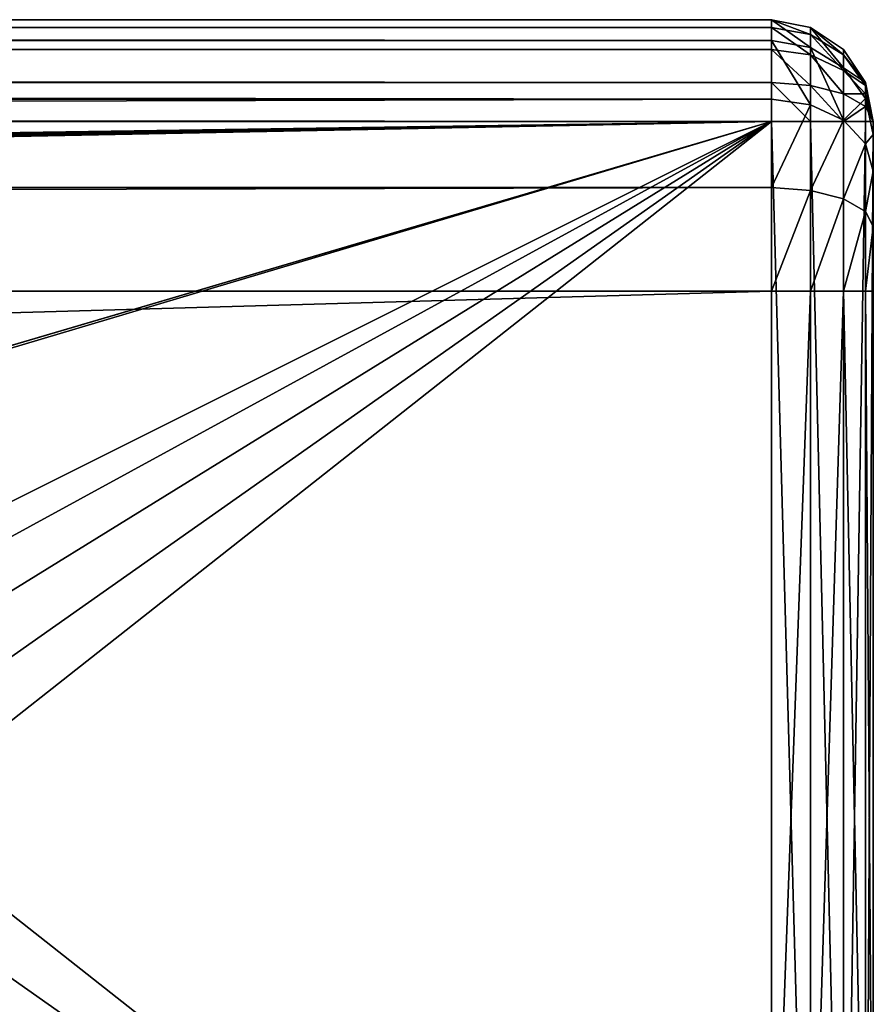
# Model space of a CAD drawing. Extents: x -1247 to 1247, y -1580 to 1580.
# Drawn here: x -25 to 0, y 1551 to 1580 of the extents above; entities that cross this region are included whole.
import ezdxf

# ---------------------------------------------------------------- set-up
doc = ezdxf.new("R2010")
doc.units = 0
doc.layers.get('0').update_dxf_attribs({"color": 13, "linetype": 'CONTINUOUS'})

# ---------------------------------------------------------------- blocks, each defined once
blk = doc.blocks.new('COMPONENT_7')
for p, q in [((1099, -1576.997, 26), (1099, -1535.997, 26)), ((1100.148, -1535.997, 26.228), (1100.148, -1576.997, 26.228)), ((1101.122, -1535.997, 26.879), (1101.122, -1576.997, 26.879)), ((1101.772, -1535.997, 27.852), (1101.772, -1576.997, 27.852)), ((1102, -1535.997, 29), (1102, -1576.997, 29)), ((1099, -1540.997, 1405.997), (1099, -1571.997, 1405.997)), ((1100.148, -1571.997, 1405.769), (1100.148, -1540.997, 1405.769)), ((1101.122, -1571.997, 1405.119), (1101.122, -1540.997, 1405.119)), ((1101.772, -1571.997, 1404.145), (1101.772, -1540.997, 1404.145)), ((1102, -1571.997, 1402.997), (1102, -1540.997, 1402.997)), ((1102, -1551.929, 62.966), (1102, -1551.497, 65)), ((1102, -1551.497, 65), (1102, -1551.929, 67.034)), ((1102, -1551.497, 135), (1102, -1551.929, 137.033)), ((1102, -1551.929, 1317.964), (1102, -1551.497, 1319.998)), ((1102, -1551.929, 132.966), (1102, -1551.497, 135)), ((1102, -1551.497, 1319.998), (1102, -1551.929, 1322.031)), ((1102, -1553.151, 61.284), (1102, -1551.929, 62.966)), ((1102, -1551.929, 67.034), (1102, -1553.151, 68.716)), ((1102, -1551.929, 137.033), (1102, -1553.151, 138.716)), ((1102, -1553.151, 1316.282), (1102, -1551.929, 1317.964)), ((1102, -1551.929, 1322.031), (1102, -1553.151, 1323.713)), ((1102, -1553.151, 131.284), (1102, -1551.929, 132.966)), ((1102, -1553.151, 1323.713), (1102, -1554.952, 1324.753)), ((1102, -1554.952, 60.245), (1102, -1553.151, 61.284)), ((1102, -1553.151, 138.716), (1102, -1554.952, 139.755)), ((1102, -1554.952, 1315.242), (1102, -1553.151, 1316.282)), ((1102, -1553.151, 68.716), (1102, -1554.952, 69.755)), ((1102, -1554.952, 130.244), (1102, -1553.151, 131.284)), ((1102, -1554.952, 69.755), (1102, -1557.02, 69.972)), ((1102, -1554.952, 1324.753), (1102, -1557.02, 1324.97)), ((1102, -1557.02, 60.027), (1102, -1554.952, 60.245)), ((1102, -1554.952, 139.755), (1102, -1557.02, 139.972)), ((1102, -1557.02, 1315.025), (1102, -1554.952, 1315.242)), ((1102, -1557.02, 130.027), (1102, -1554.952, 130.244)), ((1102, -1558.997, 60.67), (1102, -1557.02, 60.027)), ((1102, -1557.02, 139.972), (1102, -1558.997, 139.33)), ((1102, -1558.997, 1315.667), (1102, -1557.02, 1315.025)), ((1102, -1558.997, 130.67), (1102, -1557.02, 130.027)), ((1102, -1557.02, 69.972), (1102, -1558.997, 69.33)), ((1102, -1557.02, 1324.97), (1102, -1558.997, 1324.327)), ((1102, -1560.542, 62.061), (1102, -1558.997, 60.67)), ((1102, -1558.997, 139.33), (1102, -1560.542, 137.939)), ((1102, -1560.542, 132.061), (1102, -1558.997, 130.67)), ((1102, -1560.542, 1317.058), (1102, -1558.997, 1315.667)), ((1102, -1558.997, 1324.327), (1102, -1560.542, 1322.936)), ((1102, -1558.997, 69.33), (1102, -1560.542, 67.939)), ((1102, -1561.388, 133.96), (1102, -1560.542, 132.061)), ((1102, -1561.388, 63.96), (1102, -1560.542, 62.061)), ((1102, -1560.542, 137.939), (1102, -1561.388, 136.039)), ((1102, -1560.542, 1322.936), (1102, -1561.388, 1321.037)), ((1102, -1561.388, 1318.958), (1102, -1560.542, 1317.058)), ((1102, -1560.542, 67.939), (1102, -1561.388, 66.039)), ((1102, -1561.497, 135), (1102, -1561.388, 133.96)), ((1102, -1561.497, 65), (1102, -1561.388, 63.96)), ((1102, -1561.388, 136.039), (1102, -1561.497, 135)), ((1102, -1561.497, 1319.998), (1102, -1561.388, 1318.958)), ((1102, -1561.388, 66.039), (1102, -1561.497, 65)), ((1102, -1561.388, 1321.037), (1102, -1561.497, 1319.998)), ((1099, -1571.997, 1405.997), (3.002, -1571.997, 1405.997)), ((1099, -1571.997, 1405.997), (1099, -1575.058, 1405.388)), ((1100.148, -1571.997, 1405.769), (1099, -1571.997, 1405.997)), ((1101.122, -1571.997, 1405.119), (1100.148, -1571.997, 1405.769)), ((1100.148, -1574.971, 1405.177), (1100.148, -1571.997, 1405.769)), ((1101.772, -1571.997, 1404.145), (1101.122, -1571.997, 1405.119)), ((1101.122, -1574.722, 1404.577), (1101.122, -1571.997, 1405.119)), ((1102, -1571.997, 1402.997), (1101.772, -1571.997, 1404.145)), ((1101.772, -1574.35, 1403.677), (1101.772, -1571.997, 1404.145)), ((1102, -1573.91, 1402.617), (1102, -1571.997, 1402.997)), ((1102, -1573.91, 1402.617), (1101.772, -1574.35, 1403.677)), ((1102, -1575.532, 1401.533), (1102, -1573.91, 1402.617)), ((1101.772, -1574.35, 1403.677), (1101.122, -1574.722, 1404.577)), ((1101.772, -1576.344, 1402.345), (1101.772, -1574.35, 1403.677)), ((1101.122, -1574.722, 1404.577), (1100.148, -1574.971, 1405.177)), ((1101.122, -1577.033, 1403.033), (1101.122, -1574.722, 1404.577)), ((3.002, -1575.058, 1405.388), (1099, -1575.058, 1405.388)), ((1100.148, -1574.971, 1405.177), (1099, -1575.058, 1405.388)), ((1099, -1575.058, 1405.388), (1099, -1577.654, 1403.654)), ((1100.148, -1577.492, 1403.493), (1100.148, -1574.971, 1405.177)), ((1102, -1575.532, 1401.533), (1101.772, -1576.344, 1402.345)), ((1102, -1576.616, 1399.911), (1102, -1575.532, 1401.533)), ((1101.772, -1576.344, 1402.345), (1101.122, -1577.033, 1403.033)), ((1101.772, -1577.677, 1400.35), (1101.772, -1576.344, 1402.345)), ((1102, -1576.616, 1399.911), (1101.772, -1577.677, 1400.35)), ((1102, -1576.997, 1397.997), (1102, -1576.616, 1399.911)), ((3.002, -1576.997, 26), (1099, -1576.997, 26)), ((1100.148, -1576.997, 26.228), (1099, -1576.997, 26)), ((1099, -1578.145, 26.228), (1099, -1576.997, 26)), ((1101.122, -1576.997, 26.879), (1100.148, -1576.997, 26.228)), ((1100.148, -1576.997, 26.228), (1100.148, -1578.058, 26.439)), ((1101.122, -1577.033, 1403.033), (1100.148, -1577.492, 1403.493)), ((1101.772, -1576.997, 27.852), (1101.122, -1576.997, 26.879)), ((1101.122, -1576.997, 26.879), (1101.122, -1577.809, 27.04)), ((1101.122, -1578.576, 1400.722), (1101.122, -1577.033, 1403.033)), ((1102, -1576.997, 1397.997), (1101.772, -1578.145, 1397.997)), ((1102, -1576.997, 29), (1101.772, -1576.997, 27.852)), ((1101.772, -1576.997, 27.852), (1101.772, -1577.436, 27.939)), ((1102, -1576.997, 29), (1101.772, -1578.145, 29)), ((1102, -1576.997, 29), (1101.772, -1577.436, 27.939)), ((1102, -1576.997, 29), (1101.772, -1577.809, 28.188)), ((1102, -1576.997, 29), (1101.772, -1578.058, 28.561)), ((1102, -1576.997, 29), (1102, -1576.997, 1397.997)), ((1100.148, -1577.492, 1403.493), (1099, -1577.654, 1403.654)), ((1100.148, -1579.177, 1400.971), (1100.148, -1577.492, 1403.493)), ((1101.772, -1577.436, 27.939), (1101.122, -1577.809, 27.04)), ((1101.772, -1577.436, 27.939), (1101.772, -1577.809, 28.188)), ((3.002, -1577.654, 1403.654), (1099, -1577.654, 1403.654)), ((1099, -1577.654, 1403.654), (1099, -1579.388, 1401.059)), ((1101.772, -1577.677, 1400.35), (1101.122, -1578.576, 1400.722)), ((1101.772, -1578.145, 1397.997), (1101.772, -1577.677, 1400.35)), ((1100.148, -1578.058, 26.439), (1099, -1578.145, 26.228)), ((1101.122, -1577.809, 27.04), (1100.148, -1578.058, 26.439)), ((1100.148, -1578.058, 26.439), (1100.148, -1578.957, 27.04)), ((1101.122, -1577.809, 27.04), (1101.122, -1578.497, 27.5)), ((1101.772, -1577.809, 28.188), (1101.122, -1578.497, 27.5)), ((1101.772, -1578.058, 28.561), (1101.122, -1578.957, 28.188)), ((1101.772, -1577.809, 28.188), (1101.772, -1578.058, 28.561)), ((1101.772, -1578.058, 28.561), (1101.772, -1578.145, 29)), ((3.002, -1578.145, 26.228), (1099, -1578.145, 26.228)), ((1099, -1579.118, 26.879), (1099, -1578.145, 26.228)), ((1101.772, -1578.145, 1397.997), (1101.122, -1579.118, 1397.997)), ((1101.772, -1578.145, 29), (1101.122, -1579.118, 29)), ((1101.772, -1578.145, 29), (1101.772, -1578.145, 1397.997)), ((1101.122, -1578.497, 27.5), (1100.148, -1578.957, 27.04)), ((1101.122, -1578.576, 1400.722), (1100.148, -1579.177, 1400.971)), ((1101.122, -1578.497, 27.5), (1101.122, -1578.957, 28.188)), ((1101.122, -1579.118, 1397.997), (1101.122, -1578.576, 1400.722)), ((1100.148, -1578.957, 27.04), (1099, -1579.118, 26.879)), ((1100.148, -1578.957, 27.04), (1100.148, -1579.558, 27.939)), ((1101.122, -1578.957, 28.188), (1100.148, -1579.558, 27.939)), ((1101.122, -1578.957, 28.188), (1101.122, -1579.118, 29)), ((3.002, -1579.118, 26.879), (1099, -1579.118, 26.879)), ((1099, -1579.769, 27.852), (1099, -1579.118, 26.879)), ((1100.148, -1579.177, 1400.971), (1099, -1579.388, 1401.059)), ((1101.122, -1579.118, 29), (1100.148, -1579.769, 29)), ((1101.122, -1579.118, 1397.997), (1100.148, -1579.769, 1397.997)), ((1100.148, -1579.769, 1397.997), (1100.148, -1579.177, 1400.971)), ((1101.122, -1579.118, 29), (1101.122, -1579.118, 1397.997)), ((3.002, -1579.388, 1401.059), (1099, -1579.388, 1401.059)), ((1099, -1579.388, 1401.059), (1099, -1579.997, 1397.997)), ((3.002, -1579.769, 27.852), (1099, -1579.769, 27.852)), ((1100.148, -1579.558, 27.939), (1099, -1579.769, 27.852)), ((1099, -1579.997, 29), (1099, -1579.769, 27.852)), ((1100.148, -1579.769, 29), (1099, -1579.997, 29)), ((1100.148, -1579.769, 1397.997), (1099, -1579.997, 1397.997)), ((1100.148, -1579.558, 27.939), (1100.148, -1579.769, 29)), ((1100.148, -1579.769, 29), (1100.148, -1579.769, 1397.997)), ((3.002, -1579.997, 1397.997), (1099, -1579.997, 1397.997)), ((1099, -1579.997, 29), (3.002, -1579.997, 29)), ((1099, -1579.997, 1397.997), (1099, -1579.997, 29))]:
    blk.add_line(p, q)
mesh = blk.add_polyface()
corners = [(3.002, -1535.997, 26), (30.467, -1552.961, 26), (3.002, -1576.997, 26), (32.089, -1551.878, 26), (34.002, -1551.497, 26), (1099, -1535.997, 26), (29.383, -1554.584, 26), (29.002, -1556.497, 26), (55.002, -1551.497, 26), (56.916, -1551.878, 26), (58.538, -1552.961, 26), (59.622, -1554.584, 26), (60.002, -1556.497, 26), (1045.087, -1551.878, 26), (1043.465, -1552.961, 26), (1042.381, -1554.584, 26), (1042, -1556.497, 26), (1047, -1551.497, 26), (1068, -1551.497, 26), (1069.914, -1551.878, 26), (1071.536, -1552.961, 26), (1072.619, -1554.584, 26), (1073, -1556.497, 26), (34.002, -1561.497, 26), (1099, -1576.997, 26), (32.089, -1561.116, 26), (30.467, -1560.033, 26), (29.383, -1558.41, 26), (55.002, -1561.497, 26), (56.916, -1561.116, 26), (58.538, -1560.033, 26), (59.622, -1558.41, 26), (1045.087, -1561.116, 26), (1043.465, -1560.033, 26), (1042.381, -1558.41, 26), (1047, -1561.497, 26), (1068, -1561.497, 26), (1069.914, -1561.116, 26), (1071.536, -1560.033, 26), (1072.619, -1558.41, 26)]
mesh.append_faces([[corners[k] for k in face] for face in [(0, 1, 2), (1, 0, 3), (3, 0, 4), (4, 5, 8), (8, 5, 9), (9, 5, 10), (10, 5, 11), (11, 5, 12), (13, 5, 17), (17, 5, 18), (18, 5, 19), (19, 5, 20), (20, 5, 21), (21, 5, 22), (2, 23, 24), (23, 2, 25), (25, 2, 26), (26, 2, 27), (27, 2, 7), (32, 12, 33), (33, 12, 34), (34, 12, 16), (24, 22, 5)]], dxfattribs={"vtx0": -1, "vtx1": -1})
mesh.append_faces([[corners[k] for k in face] for face in [(12, 5, 13), (24, 12, 32)]], dxfattribs={"vtx0": -1, "vtx1": -1, "vtx2": -1})
mesh.append_faces([[corners[k] for k in face] for face in [(4, 0, 5), (2, 1, 6), (2, 6, 7), (12, 13, 14), (12, 14, 15), (12, 15, 16), (24, 23, 28), (24, 28, 29), (24, 29, 30), (24, 30, 31), (24, 31, 12), (24, 32, 35), (24, 35, 36), (24, 36, 37), (24, 37, 38), (24, 38, 39), (24, 39, 22)]], dxfattribs={"vtx0": -1, "vtx2": -1})
mesh = blk.add_polyface()
corners = [(1100.148, -1535.997, 26.228), (1099, -1576.997, 26), (1099, -1535.997, 26), (1100.148, -1576.997, 26.228)]
mesh.append_faces([[corners[k] for k in face] for face in [(0, 1, 2), (1, 0, 3)]], dxfattribs={"vtx0": -1})
mesh = blk.add_polyface()
corners = [(1101.122, -1535.997, 26.879), (1100.148, -1576.997, 26.228), (1100.148, -1535.997, 26.228), (1101.122, -1576.997, 26.879)]
mesh.append_faces([[corners[k] for k in face] for face in [(0, 1, 2), (1, 0, 3)]], dxfattribs={"vtx0": -1})
mesh = blk.add_polyface()
corners = [(1101.122, -1535.997, 26.879), (1101.772, -1576.997, 27.852), (1101.122, -1576.997, 26.879), (1101.772, -1535.997, 27.852)]
mesh.append_faces([[corners[k] for k in face] for face in [(0, 1, 2), (1, 0, 3)]], dxfattribs={"vtx0": -1})
mesh = blk.add_polyface()
corners = [(1101.772, -1535.997, 27.852), (1102, -1576.997, 29), (1101.772, -1576.997, 27.852), (1102, -1535.997, 29)]
mesh.append_faces([[corners[k] for k in face] for face in [(0, 1, 2), (1, 0, 3)]], dxfattribs={"vtx0": -1})
mesh = blk.add_polyface()
corners = [(1102, -1576.997, 29), (1102, -1561.497, 65), (1102, -1576.997, 1397.997), (1102, -1561.388, 63.96), (1102, -1560.542, 62.061), (1102, -1535.997, 29), (1102, -1576.616, 1399.911), (1102, -1575.532, 1401.533), (1102, -1573.91, 1402.617), (1102, -1571.997, 1402.997), (1102, -1558.997, 60.67), (1102, -1557.02, 60.027), (1102, -1554.952, 60.245), (1102, -1553.151, 61.284), (1102, -1551.929, 62.966), (1102, -1551.497, 65), (1102, -1551.497, 135), (1102, -1551.497, 1319.998), (1102, -1540.997, 1402.997), (1102, -1539.084, 1402.617), (1102, -1537.461, 1401.533), (1102, -1536.378, 1399.911), (1102, -1535.997, 1397.997), (1102, -1561.388, 1321.037), (1102, -1561.497, 1319.998), (1102, -1561.497, 135), (1102, -1560.542, 1322.936), (1102, -1558.997, 1324.327), (1102, -1557.02, 1324.97), (1102, -1554.952, 1324.753), (1102, -1553.151, 1323.713), (1102, -1551.929, 1322.031), (1102, -1561.388, 136.039), (1102, -1561.388, 1318.958), (1102, -1560.542, 137.939), (1102, -1560.542, 1317.058), (1102, -1558.997, 139.33), (1102, -1558.997, 1315.667), (1102, -1557.02, 139.972), (1102, -1557.02, 1315.025), (1102, -1554.952, 139.755), (1102, -1554.952, 1315.242), (1102, -1553.151, 138.716), (1102, -1553.151, 1316.282), (1102, -1551.929, 137.033), (1102, -1551.929, 1317.964), (1102, -1561.388, 66.039), (1102, -1561.388, 133.96), (1102, -1560.542, 67.939), (1102, -1560.542, 132.061), (1102, -1558.997, 69.33), (1102, -1558.997, 130.67), (1102, -1557.02, 69.972), (1102, -1557.02, 130.027), (1102, -1554.952, 69.755), (1102, -1554.952, 130.244), (1102, -1553.151, 68.716), (1102, -1553.151, 131.284), (1102, -1551.929, 67.034), (1102, -1551.929, 132.966)]
mesh.append_faces([[corners[k] for k in face] for face in [(21, 5, 22)]], dxfattribs={"vtx0": -1})
mesh.append_faces([[corners[k] for k in face] for face in [(0, 1, 2), (1, 0, 3), (3, 0, 4), (2, 1, 6), (6, 1, 7), (7, 1, 8), (8, 1, 9), (4, 5, 10), (10, 5, 11), (11, 5, 12), (12, 5, 13), (13, 5, 14), (14, 5, 15), (18, 5, 19), (19, 5, 20), (20, 5, 21), (9, 23, 18), (23, 9, 24), (32, 24, 25), (24, 32, 33), (33, 34, 35), (35, 36, 37), (37, 38, 39), (39, 40, 41), (41, 42, 43), (43, 44, 45), (45, 16, 17), (46, 25, 1), (25, 46, 47), (47, 48, 49), (49, 50, 51), (51, 52, 53), (53, 54, 55), (55, 56, 57), (57, 58, 59), (59, 15, 16)]], dxfattribs={"vtx0": -1, "vtx1": -1})
mesh.append_faces([[corners[k] for k in face] for face in [(15, 5, 16), (16, 5, 17), (17, 5, 18), (24, 9, 1), (24, 1, 25)]], dxfattribs={"vtx0": -1, "vtx1": -1, "vtx2": -1})
mesh.append_faces([[corners[k] for k in face] for face in [(4, 0, 5), (18, 23, 26), (18, 26, 27), (18, 27, 28), (18, 28, 29), (18, 29, 30), (18, 30, 31), (18, 31, 17), (33, 32, 34), (35, 34, 36), (37, 36, 38), (39, 38, 40), (41, 40, 42), (43, 42, 44), (45, 44, 16), (47, 46, 48), (49, 48, 50), (51, 50, 52), (53, 52, 54), (55, 54, 56), (57, 56, 58), (59, 58, 15)]], dxfattribs={"vtx0": -1, "vtx2": -1})
mesh = blk.add_polyface()
corners = [(1099, -1571.997, 1405.997), (3.002, -1540.997, 1405.997), (3.002, -1571.997, 1405.997), (1099, -1540.997, 1405.997)]
mesh.append_faces([[corners[k] for k in face] for face in [(0, 1, 2), (1, 0, 3)]], dxfattribs={"vtx0": -1})
mesh = blk.add_polyface()
corners = [(1100.148, -1571.997, 1405.769), (1099, -1540.997, 1405.997), (1099, -1571.997, 1405.997), (1100.148, -1540.997, 1405.769)]
mesh.append_faces([[corners[k] for k in face] for face in [(0, 1, 2), (1, 0, 3)]], dxfattribs={"vtx0": -1})
mesh = blk.add_polyface()
corners = [(1101.122, -1571.997, 1405.119), (1100.148, -1540.997, 1405.769), (1100.148, -1571.997, 1405.769), (1101.122, -1540.997, 1405.119)]
mesh.append_faces([[corners[k] for k in face] for face in [(0, 1, 2), (1, 0, 3)]], dxfattribs={"vtx0": -1})
mesh = blk.add_polyface()
corners = [(1101.772, -1540.997, 1404.145), (1101.122, -1571.997, 1405.119), (1101.772, -1571.997, 1404.145), (1101.122, -1540.997, 1405.119)]
mesh.append_faces([[corners[k] for k in face] for face in [(0, 1, 2), (1, 0, 3)]], dxfattribs={"vtx0": -1})
mesh = blk.add_polyface()
corners = [(1102, -1540.997, 1402.997), (1101.772, -1571.997, 1404.145), (1102, -1571.997, 1402.997), (1101.772, -1540.997, 1404.145)]
mesh.append_faces([[corners[k] for k in face] for face in [(0, 1, 2), (1, 0, 3)]], dxfattribs={"vtx0": -1})
mesh = blk.add_polyface()
corners = [(1099, -1575.058, 1405.388), (3.002, -1571.997, 1405.997), (3.002, -1575.058, 1405.388), (1099, -1571.997, 1405.997)]
mesh.append_faces([[corners[k] for k in face] for face in [(0, 1, 2), (1, 0, 3)]], dxfattribs={"vtx0": -1})
mesh = blk.add_polyface()
corners = [(1100.148, -1574.971, 1405.177), (1099, -1571.997, 1405.997), (1099, -1575.058, 1405.388), (1100.148, -1571.997, 1405.769)]
mesh.append_faces([[corners[k] for k in face] for face in [(0, 1, 2), (1, 0, 3)]], dxfattribs={"vtx0": -1})
mesh = blk.add_polyface()
corners = [(1101.122, -1574.722, 1404.577), (1100.148, -1571.997, 1405.769), (1100.148, -1574.971, 1405.177), (1101.122, -1571.997, 1405.119)]
mesh.append_faces([[corners[k] for k in face] for face in [(0, 1, 2), (1, 0, 3)]], dxfattribs={"vtx0": -1})
mesh = blk.add_polyface()
corners = [(1101.772, -1574.35, 1403.677), (1101.122, -1571.997, 1405.119), (1101.122, -1574.722, 1404.577), (1101.772, -1571.997, 1404.145)]
mesh.append_faces([[corners[k] for k in face] for face in [(0, 1, 2), (1, 0, 3)]], dxfattribs={"vtx0": -1})
mesh = blk.add_polyface()
corners = [(1102, -1573.91, 1402.617), (1101.772, -1571.997, 1404.145), (1101.772, -1574.35, 1403.677), (1102, -1571.997, 1402.997)]
mesh.append_faces([[corners[k] for k in face] for face in [(0, 1, 2), (1, 0, 3)]], dxfattribs={"vtx0": -1})
mesh = blk.add_polyface()
corners = [(1102, -1575.532, 1401.533), (1101.772, -1574.35, 1403.677), (1101.772, -1576.344, 1402.345), (1102, -1573.91, 1402.617)]
mesh.append_faces([[corners[k] for k in face] for face in [(0, 1, 2), (1, 0, 3)]], dxfattribs={"vtx0": -1})
mesh = blk.add_polyface()
corners = [(1101.772, -1576.344, 1402.345), (1101.122, -1574.722, 1404.577), (1101.122, -1577.033, 1403.033), (1101.772, -1574.35, 1403.677)]
mesh.append_faces([[corners[k] for k in face] for face in [(0, 1, 2), (1, 0, 3)]], dxfattribs={"vtx0": -1})
mesh = blk.add_polyface()
corners = [(1101.122, -1577.033, 1403.033), (1100.148, -1574.971, 1405.177), (1100.148, -1577.492, 1403.493), (1101.122, -1574.722, 1404.577)]
mesh.append_faces([[corners[k] for k in face] for face in [(0, 1, 2), (1, 0, 3)]], dxfattribs={"vtx0": -1})
mesh = blk.add_polyface()
corners = [(1099, -1577.654, 1403.654), (3.002, -1575.058, 1405.388), (3.002, -1577.654, 1403.654), (1099, -1575.058, 1405.388)]
mesh.append_faces([[corners[k] for k in face] for face in [(0, 1, 2), (1, 0, 3)]], dxfattribs={"vtx0": -1})
mesh = blk.add_polyface()
corners = [(1100.148, -1577.492, 1403.493), (1099, -1575.058, 1405.388), (1099, -1577.654, 1403.654), (1100.148, -1574.971, 1405.177)]
mesh.append_faces([[corners[k] for k in face] for face in [(0, 1, 2), (1, 0, 3)]], dxfattribs={"vtx0": -1})
mesh = blk.add_polyface()
corners = [(1102, -1576.616, 1399.911), (1101.772, -1576.344, 1402.345), (1101.772, -1577.677, 1400.35), (1102, -1575.532, 1401.533)]
mesh.append_faces([[corners[k] for k in face] for face in [(0, 1, 2), (1, 0, 3)]], dxfattribs={"vtx0": -1})
mesh = blk.add_polyface()
corners = [(1101.772, -1577.677, 1400.35), (1101.122, -1577.033, 1403.033), (1101.122, -1578.576, 1400.722), (1101.772, -1576.344, 1402.345)]
mesh.append_faces([[corners[k] for k in face] for face in [(0, 1, 2), (1, 0, 3)]], dxfattribs={"vtx0": -1})
mesh = blk.add_polyface()
corners = [(1102, -1576.997, 1397.997), (1101.772, -1577.677, 1400.35), (1101.772, -1578.145, 1397.997), (1102, -1576.616, 1399.911)]
mesh.append_faces([[corners[k] for k in face] for face in [(0, 1, 2), (1, 0, 3)]], dxfattribs={"vtx0": -1})
mesh = blk.add_polyface()
corners = [(1099, -1576.997, 26), (3.002, -1578.145, 26.228), (3.002, -1576.997, 26), (1099, -1578.145, 26.228)]
mesh.append_faces([[corners[k] for k in face] for face in [(0, 1, 2), (1, 0, 3)]], dxfattribs={"vtx0": -1})
mesh = blk.add_polyface()
corners = [(1100.148, -1576.997, 26.228), (1099, -1578.145, 26.228), (1099, -1576.997, 26), (1100.148, -1578.058, 26.439)]
mesh.append_faces([[corners[k] for k in face] for face in [(0, 1, 2), (1, 0, 3)]], dxfattribs={"vtx0": -1})
mesh = blk.add_polyface()
corners = [(1101.122, -1576.997, 26.879), (1100.148, -1578.058, 26.439), (1100.148, -1576.997, 26.228), (1101.122, -1577.809, 27.04)]
mesh.append_faces([[corners[k] for k in face] for face in [(0, 1, 2), (1, 0, 3)]], dxfattribs={"vtx0": -1})
mesh = blk.add_polyface()
corners = [(1101.122, -1577.033, 1403.033), (1100.148, -1579.177, 1400.971), (1101.122, -1578.576, 1400.722), (1100.148, -1577.492, 1403.493)]
mesh.append_faces([[corners[k] for k in face] for face in [(0, 1, 2), (1, 0, 3)]], dxfattribs={"vtx0": -1})
mesh = blk.add_polyface()
corners = [(1101.122, -1576.997, 26.879), (1101.772, -1577.436, 27.939), (1101.122, -1577.809, 27.04), (1101.772, -1576.997, 27.852)]
mesh.append_faces([[corners[k] for k in face] for face in [(0, 1, 2), (1, 0, 3)]], dxfattribs={"vtx0": -1})
mesh = blk.add_polyface()
corners = [(1102, -1576.997, 29), (1101.772, -1578.145, 1397.997), (1101.772, -1578.145, 29), (1102, -1576.997, 1397.997)]
mesh.append_faces([[corners[k] for k in face] for face in [(0, 1, 2), (1, 0, 3)]], dxfattribs={"vtx0": -1})
mesh = blk.add_polyface()
corners = [(1102, -1576.997, 29), (1101.772, -1577.436, 27.939), (1101.772, -1576.997, 27.852)]
mesh.append_faces([[corners[k] for k in face] for face in [(0, 1, 2)]])
mesh = blk.add_polyface()
corners = [(1102, -1576.997, 29), (1101.772, -1577.809, 28.188), (1101.772, -1577.436, 27.939)]
mesh.append_faces([[corners[k] for k in face] for face in [(0, 1, 2)]])
mesh = blk.add_polyface()
corners = [(1102, -1576.997, 29), (1101.772, -1578.145, 29), (1101.772, -1578.058, 28.561)]
mesh.append_faces([[corners[k] for k in face] for face in [(0, 1, 2)]])
mesh = blk.add_polyface()
corners = [(1102, -1576.997, 29), (1101.772, -1578.058, 28.561), (1101.772, -1577.809, 28.188)]
mesh.append_faces([[corners[k] for k in face] for face in [(0, 1, 2)]])
mesh = blk.add_polyface()
corners = [(1100.148, -1577.492, 1403.493), (1099, -1579.388, 1401.059), (1100.148, -1579.177, 1400.971), (1099, -1577.654, 1403.654)]
mesh.append_faces([[corners[k] for k in face] for face in [(0, 1, 2), (1, 0, 3)]], dxfattribs={"vtx0": -1})
mesh = blk.add_polyface()
corners = [(1101.122, -1577.809, 27.04), (1101.772, -1577.809, 28.188), (1101.122, -1578.497, 27.5), (1101.772, -1577.436, 27.939)]
mesh.append_faces([[corners[k] for k in face] for face in [(0, 1, 2), (1, 0, 3)]], dxfattribs={"vtx0": -1})
mesh = blk.add_polyface()
corners = [(1099, -1577.654, 1403.654), (3.002, -1579.388, 1401.059), (1099, -1579.388, 1401.059), (3.002, -1577.654, 1403.654)]
mesh.append_faces([[corners[k] for k in face] for face in [(0, 1, 2), (1, 0, 3)]], dxfattribs={"vtx0": -1})
mesh = blk.add_polyface()
corners = [(1101.772, -1578.145, 1397.997), (1101.122, -1578.576, 1400.722), (1101.122, -1579.118, 1397.997), (1101.772, -1577.677, 1400.35)]
mesh.append_faces([[corners[k] for k in face] for face in [(0, 1, 2), (1, 0, 3)]], dxfattribs={"vtx0": -1})
mesh = blk.add_polyface()
corners = [(1100.148, -1578.058, 26.439), (1099, -1579.118, 26.879), (1099, -1578.145, 26.228), (1100.148, -1578.957, 27.04)]
mesh.append_faces([[corners[k] for k in face] for face in [(0, 1, 2), (1, 0, 3)]], dxfattribs={"vtx0": -1})
mesh = blk.add_polyface()
corners = [(1101.122, -1577.809, 27.04), (1100.148, -1578.957, 27.04), (1100.148, -1578.058, 26.439), (1101.122, -1578.497, 27.5)]
mesh.append_faces([[corners[k] for k in face] for face in [(0, 1, 2), (1, 0, 3)]], dxfattribs={"vtx0": -1})
mesh = blk.add_polyface()
corners = [(1101.122, -1578.497, 27.5), (1101.772, -1578.058, 28.561), (1101.122, -1578.957, 28.188), (1101.772, -1577.809, 28.188)]
mesh.append_faces([[corners[k] for k in face] for face in [(0, 1, 2), (1, 0, 3)]], dxfattribs={"vtx0": -1})
mesh = blk.add_polyface()
corners = [(1101.122, -1578.957, 28.188), (1101.772, -1578.145, 29), (1101.122, -1579.118, 29), (1101.772, -1578.058, 28.561)]
mesh.append_faces([[corners[k] for k in face] for face in [(0, 1, 2), (1, 0, 3)]], dxfattribs={"vtx0": -1})
mesh = blk.add_polyface()
corners = [(1099, -1578.145, 26.228), (3.002, -1579.118, 26.879), (3.002, -1578.145, 26.228), (1099, -1579.118, 26.879)]
mesh.append_faces([[corners[k] for k in face] for face in [(0, 1, 2), (1, 0, 3)]], dxfattribs={"vtx0": -1})
mesh = blk.add_polyface()
corners = [(1101.772, -1578.145, 29), (1101.122, -1579.118, 1397.997), (1101.122, -1579.118, 29), (1101.772, -1578.145, 1397.997)]
mesh.append_faces([[corners[k] for k in face] for face in [(0, 1, 2), (1, 0, 3)]], dxfattribs={"vtx0": -1})
mesh = blk.add_polyface()
corners = [(1101.122, -1578.497, 27.5), (1100.148, -1579.558, 27.939), (1100.148, -1578.957, 27.04), (1101.122, -1578.957, 28.188)]
mesh.append_faces([[corners[k] for k in face] for face in [(0, 1, 2), (1, 0, 3)]], dxfattribs={"vtx0": -1})
mesh = blk.add_polyface()
corners = [(1101.122, -1578.576, 1400.722), (1100.148, -1579.769, 1397.997), (1101.122, -1579.118, 1397.997), (1100.148, -1579.177, 1400.971)]
mesh.append_faces([[corners[k] for k in face] for face in [(0, 1, 2), (1, 0, 3)]], dxfattribs={"vtx0": -1})
mesh = blk.add_polyface()
corners = [(1100.148, -1578.957, 27.04), (1099, -1579.769, 27.852), (1099, -1579.118, 26.879), (1100.148, -1579.558, 27.939)]
mesh.append_faces([[corners[k] for k in face] for face in [(0, 1, 2), (1, 0, 3)]], dxfattribs={"vtx0": -1})
mesh = blk.add_polyface()
corners = [(1101.122, -1578.957, 28.188), (1100.148, -1579.769, 29), (1100.148, -1579.558, 27.939), (1101.122, -1579.118, 29)]
mesh.append_faces([[corners[k] for k in face] for face in [(0, 1, 2), (1, 0, 3)]], dxfattribs={"vtx0": -1})
mesh = blk.add_polyface()
corners = [(1099, -1579.769, 27.852), (3.002, -1579.118, 26.879), (1099, -1579.118, 26.879), (3.002, -1579.769, 27.852)]
mesh.append_faces([[corners[k] for k in face] for face in [(0, 1, 2), (1, 0, 3)]], dxfattribs={"vtx0": -1})
mesh = blk.add_polyface()
corners = [(1100.148, -1579.177, 1400.971), (1099, -1579.997, 1397.997), (1100.148, -1579.769, 1397.997), (1099, -1579.388, 1401.059)]
mesh.append_faces([[corners[k] for k in face] for face in [(0, 1, 2), (1, 0, 3)]], dxfattribs={"vtx0": -1})
mesh = blk.add_polyface()
corners = [(1101.122, -1579.118, 1397.997), (1100.148, -1579.769, 29), (1101.122, -1579.118, 29), (1100.148, -1579.769, 1397.997)]
mesh.append_faces([[corners[k] for k in face] for face in [(0, 1, 2), (1, 0, 3)]], dxfattribs={"vtx0": -1})
mesh = blk.add_polyface()
corners = [(1099, -1579.388, 1401.059), (3.002, -1579.997, 1397.997), (1099, -1579.997, 1397.997), (3.002, -1579.388, 1401.059)]
mesh.append_faces([[corners[k] for k in face] for face in [(0, 1, 2), (1, 0, 3)]], dxfattribs={"vtx0": -1})
mesh = blk.add_polyface()
corners = [(1099, -1579.997, 29), (3.002, -1579.769, 27.852), (1099, -1579.769, 27.852), (3.002, -1579.997, 29)]
mesh.append_faces([[corners[k] for k in face] for face in [(0, 1, 2), (1, 0, 3)]], dxfattribs={"vtx0": -1})
mesh = blk.add_polyface()
corners = [(1100.148, -1579.558, 27.939), (1099, -1579.997, 29), (1099, -1579.769, 27.852), (1100.148, -1579.769, 29)]
mesh.append_faces([[corners[k] for k in face] for face in [(0, 1, 2), (1, 0, 3)]], dxfattribs={"vtx0": -1})
mesh = blk.add_polyface()
corners = [(1100.148, -1579.769, 1397.997), (1099, -1579.997, 29), (1100.148, -1579.769, 29), (1099, -1579.997, 1397.997)]
mesh.append_faces([[corners[k] for k in face] for face in [(0, 1, 2), (1, 0, 3)]], dxfattribs={"vtx0": -1})
mesh = blk.add_polyface()
corners = [(1099, -1579.997, 1397.997), (3.002, -1579.997, 29), (1099, -1579.997, 29), (3.002, -1579.997, 1397.997)]
mesh.append_faces([[corners[k] for k in face] for face in [(0, 1, 2), (1, 0, 3)]], dxfattribs={"vtx0": -1})
blk = doc.blocks.new('GROUP_3')
at = {"extrusion": (0, 0, -1), "zscale": -1, "rotation": 180}
blk.add_blockref('COMPONENT_7', (-144.995, 1579.997, 26), dxfattribs=at)

msp = doc.modelspace()

# ---------------------------------------------------------------- block references
at = {"color": 49}
msp.add_blockref('GROUP_3', (-1246.995, -1579.997, 26), dxfattribs=at)

doc.saveas('drawing.dxf')
